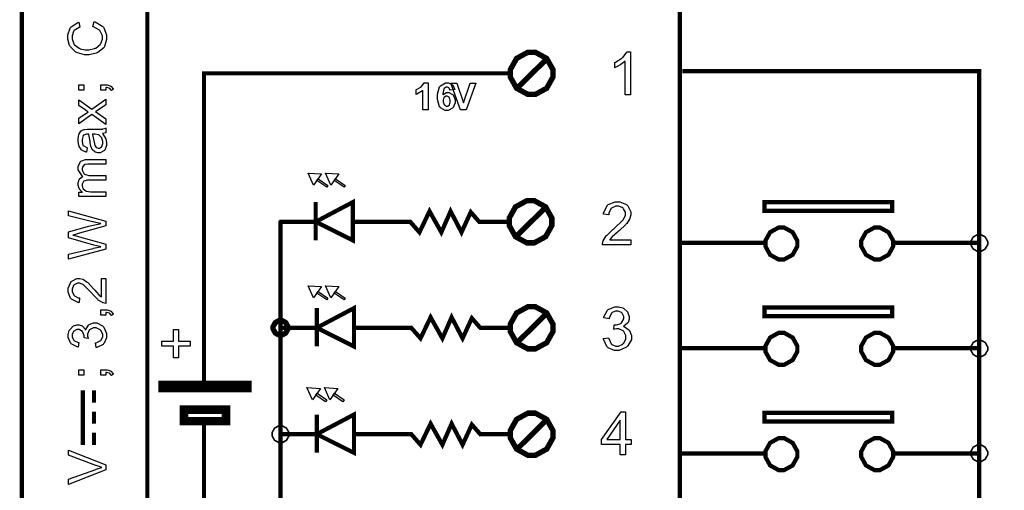
# Model space of a CAD drawing. Units: millimetres. Extents: x 0 to 420, y 0 to 297.
# Drawn here: x 52 to 98, y 178 to 200 of the extents above; entities that cross this region are included whole.
import ezdxf

# ---------------------------------------------------------------- set-up
doc = ezdxf.new("R2010")
doc.units = ezdxf.units.MM

msp = doc.modelspace()

# ---------------------------------------------------------------- linework, layer by layer
at = {"color": 0}
for points, const_width in [([(52.097, 119.06), (52.097, 211.022), (107.268, 211.022), (107.268, 119.06), (52.097, 119.06)], 0.2), ([(58.004, 132.147), (58.004, 203.283), (83.068, 203.283), (83.068, 132.147), (58.004, 132.147)], 0.2), ([(76.088, 198.279), (76.265, 198.279), (76.797, 197.989), (77.091, 197.464), (77.091, 197.289), (77.091, 197.112), (76.797, 196.587), (76.265, 196.298), (76.088, 196.298), (75.91, 196.298), (75.379, 196.587), (75.085, 197.112), (75.085, 197.289), (75.085, 197.464), (75.379, 197.989), (75.91, 198.279), (76.088, 198.279)], 0.254), ([(67.678, 191.229), (67.678, 189.427), (65.925, 190.303), (67.678, 191.229)], 0.2), ([(76.037, 191.294), (76.214, 191.294), (76.747, 191.004), (77.04, 190.478), (77.04, 190.303), (77.04, 190.127), (76.747, 189.602), (76.214, 189.313), (76.037, 189.313), (75.86, 189.313), (75.328, 189.602), (75.034, 190.127), (75.034, 190.303), (75.034, 190.478), (75.328, 191.004), (75.86, 191.294), (76.037, 191.294)], 0.254), ([(87.051, 190.821), (93.051, 190.821), (93.051, 191.221), (87.051, 191.221), (87.051, 190.821)], 0.2), ([(87.842, 188.531), (87.974, 188.531), (88.371, 188.75), (88.591, 189.147), (88.591, 189.281), (88.591, 189.413), (88.371, 189.81), (87.974, 190.03), (87.842, 190.03), (87.708, 190.03), (87.31, 189.81), (87.091, 189.413), (87.091, 189.281), (87.091, 189.147), (87.31, 188.75), (87.708, 188.531), (87.842, 188.531)], 0.2), ([(92.35, 188.531), (92.483, 188.531), (92.881, 188.75), (93.102, 189.147), (93.102, 189.281), (93.102, 189.413), (92.881, 189.81), (92.483, 190.03), (92.35, 190.03), (92.217, 190.03), (91.82, 189.81), (91.601, 189.413), (91.601, 189.281), (91.601, 189.147), (91.82, 188.75), (92.217, 188.531), (92.35, 188.531)], 0.2), ([(97.152, 188.906), (97.222, 188.906), (97.434, 189.022), (97.551, 189.234), (97.551, 189.306), (97.551, 189.376), (97.434, 189.588), (97.222, 189.705), (97.152, 189.705), (97.08, 189.705), (96.868, 189.588), (96.751, 189.376), (96.751, 189.306), (96.751, 189.234), (96.868, 189.022), (97.08, 188.906), (97.152, 188.906)], 0.0762), ([(67.729, 186.24), (67.729, 184.437), (65.976, 185.313), (67.729, 186.24)], 0.2), ([(76.088, 186.304), (76.265, 186.304), (76.797, 186.013), (77.091, 185.488), (77.091, 185.313), (77.091, 185.137), (76.797, 184.612), (76.265, 184.323), (76.088, 184.323), (75.91, 184.323), (75.379, 184.612), (75.085, 185.137), (75.085, 185.313), (75.085, 185.488), (75.379, 186.013), (75.91, 186.304), (76.088, 186.304)], 0.254), ([(87.051, 185.865), (93.051, 185.865), (93.051, 186.266), (87.051, 186.266), (87.051, 185.865)], 0.2), ([(63.924, 185.313), (63.924, 185.374), (64.025, 185.559), (64.21, 185.661), (64.272, 185.661), (64.332, 185.661), (64.517, 185.559), (64.619, 185.374), (64.619, 185.313), (64.619, 185.251), (64.517, 185.067), (64.332, 184.966), (64.272, 184.966), (64.21, 184.966), (64.025, 185.067), (63.924, 185.251), (63.924, 185.313)], 0.25), ([(64.272, 184.914), (64.342, 184.914), (64.554, 185.031), (64.673, 185.242), (64.673, 185.313), (64.673, 185.384), (64.554, 185.596), (64.342, 185.714), (64.272, 185.714), (64.2, 185.714), (63.989, 185.596), (63.872, 185.384), (63.872, 185.313), (63.872, 185.242), (63.989, 185.031), (64.2, 184.914), (64.272, 184.914)], 0.0762), ([(87.842, 183.576), (87.974, 183.576), (88.371, 183.795), (88.591, 184.192), (88.591, 184.325), (88.591, 184.458), (88.371, 184.854), (87.974, 185.075), (87.842, 185.075), (87.708, 185.075), (87.31, 184.854), (87.091, 184.458), (87.091, 184.325), (87.091, 184.192), (87.31, 183.795), (87.708, 183.576), (87.842, 183.576)], 0.2), ([(92.35, 183.576), (92.483, 183.576), (92.881, 183.795), (93.102, 184.192), (93.102, 184.325), (93.102, 184.458), (92.881, 184.854), (92.483, 185.075), (92.35, 185.075), (92.217, 185.075), (91.82, 184.854), (91.601, 184.458), (91.601, 184.325), (91.601, 184.192), (91.82, 183.795), (92.217, 183.576), (92.35, 183.576)], 0.2), ([(97.152, 183.94), (97.222, 183.94), (97.434, 184.055), (97.551, 184.267), (97.551, 184.339), (97.551, 184.409), (97.434, 184.622), (97.222, 184.739), (97.152, 184.739), (97.08, 184.739), (96.868, 184.622), (96.751, 184.409), (96.751, 184.339), (96.751, 184.267), (96.868, 184.055), (97.08, 183.94), (97.152, 183.94)], 0.0762), ([(58.718, 182.624), (62.717, 182.624), (62.717, 182.473), (58.718, 182.473), (58.718, 182.624)], 0.4), ([(59.728, 181.458), (61.709, 181.458), (61.709, 180.924), (59.728, 180.924), (59.728, 181.458)], 0.4), ([(67.729, 181.231), (67.729, 179.431), (65.976, 180.307), (67.729, 181.231)], 0.2), ([(76.088, 181.296), (76.265, 181.296), (76.797, 181.006), (77.091, 180.48), (77.091, 180.307), (77.091, 180.131), (76.797, 179.606), (76.265, 179.316), (76.088, 179.316), (75.91, 179.316), (75.379, 179.606), (75.085, 180.131), (75.085, 180.307), (75.085, 180.48), (75.379, 181.006), (75.91, 181.296), (76.088, 181.296)], 0.254), ([(87.051, 180.909), (93.051, 180.909), (93.051, 181.309), (87.051, 181.309), (87.051, 180.909)], 0.2), ([(64.272, 179.906), (64.342, 179.906), (64.554, 180.023), (64.673, 180.235), (64.673, 180.307), (64.673, 180.377), (64.554, 180.59), (64.342, 180.707), (64.272, 180.707), (64.2, 180.707), (63.989, 180.59), (63.872, 180.377), (63.872, 180.307), (63.872, 180.235), (63.989, 180.023), (64.2, 179.906), (64.272, 179.906)], 0.0762), ([(87.842, 178.619), (87.974, 178.619), (88.371, 178.838), (88.591, 179.236), (88.591, 179.37), (88.591, 179.502), (88.371, 179.899), (87.974, 180.12), (87.842, 180.12), (87.708, 180.12), (87.31, 179.899), (87.091, 179.502), (87.091, 179.37), (87.091, 179.236), (87.31, 178.838), (87.708, 178.619), (87.842, 178.619)], 0.2), ([(92.35, 178.619), (92.483, 178.619), (92.881, 178.838), (93.102, 179.236), (93.102, 179.37), (93.102, 179.502), (92.881, 179.899), (92.483, 180.12), (92.35, 180.12), (92.217, 180.12), (91.82, 179.899), (91.601, 179.502), (91.601, 179.37), (91.601, 179.236), (91.82, 178.838), (92.217, 178.619), (92.35, 178.619)], 0.2), ([(97.152, 179.011), (97.222, 179.011), (97.434, 179.129), (97.551, 179.34), (97.551, 179.411), (97.551, 179.481), (97.434, 179.694), (97.222, 179.811), (97.152, 179.811), (97.08, 179.811), (96.868, 179.694), (96.751, 179.481), (96.751, 179.411), (96.751, 179.34), (96.868, 179.129), (97.08, 179.011), (97.152, 179.011)], 0.0762)]:
    msp.add_lwpolyline(points, close=True, dxfattribs=dict(at, const_width=const_width))
for points in [[(55.437, 199.486), (55.496, 199.721), (55.545, 199.708), (55.91, 199.488), (55.936, 199.456), (55.961, 199.425), (56.087, 199.098), (56.087, 198.99), (56.087, 198.873), (55.99, 198.555), (55.97, 198.526), (55.949, 198.496), (55.668, 198.27), (55.633, 198.254), (55.595, 198.238), (55.269, 198.161), (55.161, 198.161), (55.04, 198.161), (54.712, 198.249), (54.679, 198.267), (54.645, 198.283), (54.383, 198.531), (54.365, 198.565), (54.347, 198.596), (54.259, 198.894), (54.259, 198.995), (54.259, 199.105), (54.372, 199.409), (54.395, 199.44), (54.417, 199.47), (54.731, 199.679), (54.773, 199.692), (54.828, 199.462), (54.795, 199.451), (54.562, 199.303), (54.548, 199.284), (54.533, 199.263), (54.46, 199.058), (54.46, 198.99), (54.46, 198.905), (54.539, 198.671), (54.555, 198.648), (54.572, 198.625), (54.792, 198.467), (54.819, 198.458), (54.846, 198.449), (55.08, 198.402), (55.159, 198.402), (55.256, 198.402), (55.522, 198.457), (55.551, 198.47), (55.579, 198.479), (55.788, 198.648), (55.802, 198.672), (55.816, 198.694), (55.886, 198.901), (55.886, 198.97), (55.886, 199.052), (55.791, 199.28), (55.773, 199.303), (55.754, 199.325), (55.474, 199.478), (55.437, 199.486)], [(80.743, 196.273), (80.495, 196.273), (80.495, 197.853), (80.48, 197.838), (80.284, 197.698), (80.261, 197.684), (80.236, 197.669), (80.016, 197.561), (79.998, 197.554), (79.998, 197.794), (80.032, 197.809), (80.335, 198.008), (80.362, 198.031), (80.388, 198.053), (80.571, 198.281), (80.582, 198.303), (80.743, 198.303), (80.743, 196.273)], [(55.022, 196.492), (54.776, 196.492), (54.776, 196.74), (55.022, 196.74), (55.022, 196.492)], [(56.057, 196.492), (55.811, 196.492), (55.811, 196.74), (56.057, 196.74), (56.111, 196.74), (56.262, 196.699), (56.276, 196.691), (56.29, 196.682), (56.399, 196.555), (56.407, 196.537), (56.313, 196.478), (56.308, 196.489), (56.235, 196.574), (56.225, 196.579), (56.215, 196.584), (56.075, 196.615), (56.057, 196.616), (56.057, 196.492)], [(71.214, 195.567), (70.973, 195.567), (70.973, 196.481), (70.951, 196.46), (70.689, 196.308), (70.66, 196.298), (70.66, 196.518), (70.675, 196.522), (70.848, 196.622), (70.867, 196.637), (70.885, 196.65), (71.01, 196.817), (71.018, 196.837), (71.214, 196.837), (71.214, 195.567)], [(72.474, 196.521), (72.239, 196.495), (72.238, 196.506), (72.201, 196.597), (72.195, 196.602), (72.188, 196.608), (72.122, 196.637), (72.101, 196.637), (72.069, 196.637), (71.979, 196.579), (71.971, 196.568), (71.961, 196.555), (71.906, 196.317), (71.903, 196.281), (71.918, 196.298), (72.075, 196.387), (72.129, 196.387), (72.194, 196.387), (72.37, 196.291), (72.388, 196.273), (72.406, 196.253), (72.496, 196.043), (72.496, 195.972), (72.496, 195.894), (72.402, 195.682), (72.384, 195.663), (72.365, 195.642), (72.158, 195.544), (72.09, 195.544), (72.012, 195.544), (71.796, 195.668), (71.776, 195.694), (71.756, 195.719), (71.654, 196.065), (71.654, 196.181), (71.654, 196.306), (71.76, 196.657), (71.782, 196.683), (71.803, 196.708), (72.037, 196.837), (72.116, 196.837), (72.175, 196.837), (72.337, 196.769), (72.354, 196.757), (72.369, 196.743), (72.468, 196.546), (72.474, 196.521)], [(72.737, 195.567), (72.285, 196.83), (72.562, 196.83), (72.883, 195.895), (73.19, 196.83), (73.462, 196.83), (73.011, 195.567), (72.737, 195.567)], [(56.057, 194.877), (55.393, 195.345), (54.776, 194.912), (54.776, 195.178), (55.078, 195.38), (55.091, 195.388), (55.208, 195.464), (55.218, 195.47), (55.204, 195.478), (55.087, 195.56), (55.078, 195.569), (54.776, 195.781), (54.776, 196.047), (55.393, 195.61), (56.057, 196.075), (56.057, 195.81), (55.662, 195.546), (55.565, 195.485), (56.057, 195.143), (56.057, 194.877)], [(71.925, 195.992), (71.925, 195.946), (71.971, 195.821), (71.98, 195.811), (71.989, 195.8), (72.074, 195.745), (72.103, 195.745), (72.13, 195.745), (72.208, 195.789), (72.216, 195.799), (72.223, 195.807), (72.26, 195.93), (72.26, 195.971), (72.26, 196.016), (72.218, 196.143), (72.212, 196.153), (72.204, 196.162), (72.118, 196.209), (72.09, 196.209), (72.06, 196.209), (71.98, 196.163), (71.972, 196.154), (71.964, 196.145), (71.925, 196.029), (71.925, 195.992)], [(55.897, 194.451), (55.914, 194.43), (56.034, 194.236), (56.042, 194.218), (56.049, 194.199), (56.085, 194.034), (56.085, 193.978), (56.085, 193.897), (55.996, 193.671), (55.98, 193.653), (55.963, 193.634), (55.779, 193.54), (55.718, 193.54), (55.674, 193.54), (55.558, 193.575), (55.546, 193.582), (55.532, 193.589), (55.43, 193.682), (55.422, 193.694), (55.414, 193.706), (55.354, 193.835), (55.35, 193.85), (55.347, 193.861), (55.32, 194.024), (55.318, 194.046), (55.313, 194.089), (55.251, 194.411), (55.244, 194.433), (55.229, 194.433), (55.197, 194.433), (55.187, 194.433), (55.141, 194.433), (55.011, 194.381), (55.003, 194.371), (54.991, 194.357), (54.929, 194.182), (54.929, 194.124), (54.929, 194.067), (54.973, 193.91), (54.982, 193.897), (54.991, 193.885), (55.149, 193.795), (55.172, 193.79), (55.143, 193.576), (55.12, 193.58), (54.937, 193.662), (54.923, 193.673), (54.908, 193.683), (54.8, 193.843), (54.792, 193.866), (54.784, 193.886), (54.748, 194.089), (54.748, 194.158), (54.748, 194.224), (54.781, 194.406), (54.788, 194.424), (54.794, 194.44), (54.874, 194.565), (54.884, 194.574), (54.894, 194.582), (55.017, 194.64), (55.032, 194.644), (55.04, 194.645), (55.183, 194.654), (55.232, 194.654), (55.518, 194.654), (55.613, 194.654), (55.888, 194.665), (55.901, 194.667), (55.915, 194.669), (56.045, 194.713), (56.057, 194.72), (56.057, 194.492), (56.045, 194.487), (55.912, 194.453), (55.897, 194.451)], [(55.415, 194.433), (55.422, 194.413), (55.491, 194.116), (55.496, 194.077), (55.499, 194.056), (55.535, 193.896), (55.539, 193.887), (55.543, 193.878), (55.602, 193.806), (55.61, 193.801), (55.618, 193.795), (55.688, 193.772), (55.711, 193.772), (55.747, 193.772), (55.846, 193.827), (55.858, 193.838), (55.865, 193.849), (55.914, 193.986), (55.914, 194.031), (55.914, 194.086), (55.868, 194.236), (55.86, 194.252), (55.85, 194.269), (55.724, 194.388), (55.708, 194.396), (55.696, 194.401), (55.543, 194.433), (55.493, 194.433), (55.415, 194.433)], [(56.057, 191.497), (54.776, 191.497), (54.776, 191.692), (54.956, 191.692), (54.94, 191.702), (54.813, 191.836), (54.804, 191.852), (54.795, 191.869), (54.748, 192.026), (54.748, 192.079), (54.748, 192.137), (54.798, 192.297), (54.807, 192.312), (54.817, 192.327), (54.955, 192.434), (54.973, 192.441), (54.934, 192.465), (54.748, 192.744), (54.748, 192.837), (54.748, 192.911), (54.836, 193.115), (54.854, 193.133), (54.871, 193.149), (55.101, 193.236), (55.178, 193.236), (56.057, 193.236), (56.057, 193.018), (55.249, 193.018), (55.203, 193.018), (55.072, 192.999), (55.062, 192.996), (55.052, 192.992), (54.977, 192.927), (54.971, 192.919), (54.964, 192.909), (54.935, 192.818), (54.935, 192.788), (54.935, 192.731), (55.01, 192.577), (55.025, 192.563), (55.04, 192.548), (55.245, 192.475), (55.314, 192.475), (56.057, 192.475), (56.057, 192.257), (55.225, 192.257), (55.169, 192.257), (55.02, 192.215), (55.007, 192.206), (54.994, 192.197), (54.935, 192.071), (54.935, 192.03), (54.935, 191.987), (54.974, 191.874), (54.982, 191.862), (54.991, 191.848), (55.109, 191.754), (55.126, 191.749), (55.141, 191.743), (55.329, 191.714), (55.393, 191.714), (56.057, 191.714), (56.057, 191.497)], [(65.565, 192.595), (66.197, 192.555), (65.827, 192.02), (65.565, 192.595)], [(66.041, 192.329), (66.5, 192.012), (66.443, 191.929), (65.983, 192.246), (66.041, 192.329)], [(66.384, 192.595), (67.014, 192.555), (66.646, 192.02), (66.384, 192.595)], [(66.858, 192.329), (67.319, 192.012), (67.261, 191.929), (66.802, 192.246), (66.858, 192.329)], [(67.678, 191.229), (67.678, 189.427), (65.925, 190.303), (67.678, 191.229)], [(80.76, 189.454), (80.76, 189.217), (79.422, 189.217), (79.421, 189.231), (79.445, 189.376), (79.451, 189.389), (79.459, 189.412), (79.598, 189.635), (79.617, 189.657), (79.635, 189.679), (79.906, 189.934), (79.941, 189.963), (79.995, 190.007), (80.367, 190.365), (80.388, 190.391), (80.406, 190.418), (80.503, 190.621), (80.503, 190.691), (80.503, 190.753), (80.415, 190.92), (80.399, 190.939), (80.381, 190.955), (80.186, 191.04), (80.122, 191.04), (80.049, 191.04), (79.852, 190.949), (79.834, 190.933), (79.815, 190.915), (79.725, 190.706), (79.725, 190.637), (79.47, 190.663), (79.474, 190.71), (79.64, 191.072), (79.669, 191.097), (79.696, 191.122), (80.019, 191.247), (80.127, 191.247), (80.242, 191.247), (80.559, 191.112), (80.587, 191.086), (80.615, 191.058), (80.757, 190.777), (80.757, 190.685), (80.757, 190.626), (80.714, 190.466), (80.706, 190.448), (80.698, 190.427), (80.561, 190.221), (80.542, 190.2), (80.523, 190.178), (80.206, 189.882), (80.162, 189.844), (80.123, 189.813), (79.883, 189.6), (79.874, 189.59), (79.863, 189.578), (79.774, 189.465), (79.769, 189.454), (80.76, 189.454)], [(87.051, 190.821), (93.051, 190.821), (93.051, 191.221), (87.051, 191.221), (87.051, 190.821)], [(56.057, 189.008), (54.289, 188.542), (54.289, 188.783), (55.447, 189.051), (55.477, 189.056), (55.78, 189.121), (55.811, 189.126), (55.762, 189.137), (55.491, 189.205), (55.484, 189.208), (54.289, 189.541), (54.289, 189.824), (55.183, 190.077), (55.239, 190.092), (55.761, 190.207), (55.811, 190.215), (55.782, 190.221), (55.461, 190.295), (55.424, 190.305), (54.289, 190.582), (54.289, 190.816), (56.057, 190.332), (56.057, 190.105), (54.709, 189.734), (54.681, 189.726), (54.508, 189.678), (54.501, 189.678), (54.521, 189.672), (54.694, 189.625), (54.709, 189.622), (56.057, 189.253), (56.057, 189.008)], [(97.152, 188.906), (97.222, 188.906), (97.434, 189.022), (97.551, 189.234), (97.551, 189.306), (97.551, 189.376), (97.434, 189.588), (97.222, 189.705), (97.152, 189.705), (97.08, 189.705), (96.868, 189.588), (96.751, 189.376), (96.751, 189.306), (96.751, 189.234), (96.868, 189.022), (97.08, 188.906), (97.152, 188.906)], [(55.849, 187.637), (56.057, 187.637), (56.057, 186.467), (56.043, 186.465), (55.918, 186.486), (55.907, 186.491), (55.886, 186.498), (55.691, 186.62), (55.671, 186.638), (55.651, 186.654), (55.43, 186.89), (55.405, 186.922), (55.365, 186.968), (55.052, 187.294), (55.031, 187.312), (55.007, 187.328), (54.828, 187.412), (54.769, 187.412), (54.713, 187.412), (54.565, 187.336), (54.551, 187.321), (54.535, 187.305), (54.462, 187.135), (54.462, 187.079), (54.462, 187.015), (54.54, 186.843), (54.555, 186.828), (54.57, 186.811), (54.754, 186.731), (54.815, 186.731), (54.792, 186.508), (54.751, 186.511), (54.434, 186.657), (54.413, 186.682), (54.391, 186.707), (54.282, 186.989), (54.282, 187.084), (54.282, 187.185), (54.399, 187.462), (54.423, 187.487), (54.446, 187.511), (54.69, 187.636), (54.773, 187.636), (54.824, 187.636), (54.963, 187.597), (54.981, 187.59), (54.997, 187.583), (55.178, 187.463), (55.197, 187.446), (55.216, 187.43), (55.476, 187.152), (55.509, 187.113), (55.535, 187.08), (55.721, 186.871), (55.731, 186.862), (55.74, 186.853), (55.84, 186.775), (55.849, 186.77), (55.849, 187.637)], [(65.565, 187.295), (66.197, 187.254), (65.827, 186.72), (65.565, 187.295)], [(66.384, 187.295), (67.014, 187.254), (66.646, 186.72), (66.384, 187.295)], [(66.041, 187.029), (66.5, 186.712), (66.443, 186.629), (65.983, 186.946), (66.041, 187.029)], [(66.858, 187.029), (67.319, 186.712), (67.261, 186.629), (66.802, 186.946), (66.858, 187.029)], [(79.459, 184.815), (79.707, 184.849), (79.714, 184.813), (79.834, 184.56), (79.852, 184.544), (79.868, 184.528), (80.043, 184.451), (80.102, 184.451), (80.177, 184.451), (80.381, 184.551), (80.402, 184.572), (80.421, 184.591), (80.52, 184.802), (80.52, 184.874), (80.52, 184.944), (80.425, 185.137), (80.407, 185.156), (80.388, 185.174), (80.189, 185.266), (80.125, 185.266), (80.081, 185.266), (79.966, 185.242), (79.95, 185.238), (79.976, 185.455), (79.98, 185.454), (80.009, 185.452), (80.019, 185.452), (80.089, 185.452), (80.28, 185.52), (80.303, 185.534), (80.323, 185.548), (80.431, 185.728), (80.431, 185.789), (80.431, 185.845), (80.352, 186), (80.337, 186.015), (80.32, 186.03), (80.155, 186.104), (80.1, 186.104), (80.039, 186.104), (79.872, 186.028), (79.857, 186.015), (79.841, 185.998), (79.737, 185.768), (79.733, 185.738), (79.484, 185.783), (79.491, 185.825), (79.663, 186.146), (79.69, 186.169), (79.717, 186.193), (79.999, 186.308), (80.094, 186.308), (80.169, 186.308), (80.373, 186.248), (80.396, 186.237), (80.42, 186.224), (80.598, 186.065), (80.611, 186.045), (80.622, 186.024), (80.684, 185.843), (80.684, 185.783), (80.684, 185.724), (80.625, 185.564), (80.614, 185.546), (80.601, 185.528), (80.428, 185.387), (80.404, 185.377), (80.435, 185.369), (80.668, 185.225), (80.684, 185.204), (80.699, 185.183), (80.783, 184.952), (80.783, 184.876), (80.783, 184.764), (80.622, 184.459), (80.59, 184.429), (80.557, 184.397), (80.215, 184.244), (80.102, 184.244), (79.991, 184.244), (79.688, 184.376), (79.659, 184.403), (79.63, 184.429), (79.463, 184.772), (79.459, 184.815)], [(56.057, 185.909), (55.811, 185.909), (55.811, 186.157), (56.057, 186.157), (56.111, 186.157), (56.262, 186.115), (56.276, 186.107), (56.29, 186.099), (56.399, 185.972), (56.407, 185.954), (56.313, 185.895), (56.308, 185.906), (56.235, 185.99), (56.225, 185.995), (56.214, 186.001), (56.075, 186.031), (56.057, 186.033), (56.057, 185.909)], [(67.729, 186.24), (67.729, 184.437), (65.976, 185.313), (67.729, 186.24)], [(87.051, 185.865), (93.051, 185.865), (93.051, 186.266), (87.051, 186.266), (87.051, 185.865)], [(55.589, 184.382), (55.558, 184.599), (55.589, 184.605), (55.812, 184.71), (55.826, 184.725), (55.838, 184.74), (55.907, 184.893), (55.907, 184.946), (55.907, 185.01), (55.819, 185.189), (55.801, 185.207), (55.783, 185.224), (55.597, 185.311), (55.536, 185.311), (55.474, 185.311), (55.306, 185.228), (55.289, 185.212), (55.273, 185.195), (55.193, 185.021), (55.193, 184.965), (55.193, 184.926), (55.212, 184.826), (55.218, 184.812), (55.028, 184.834), (55.028, 184.836), (55.031, 184.871), (55.031, 184.871), (55.031, 184.933), (54.97, 185.101), (54.959, 185.12), (54.946, 185.138), (54.788, 185.232), (54.736, 185.232), (54.686, 185.232), (54.551, 185.163), (54.539, 185.151), (54.525, 185.137), (54.46, 184.991), (54.46, 184.943), (54.46, 184.889), (54.525, 184.744), (54.539, 184.73), (54.551, 184.715), (54.754, 184.626), (54.781, 184.622), (54.741, 184.404), (54.704, 184.411), (54.421, 184.561), (54.402, 184.584), (54.381, 184.608), (54.282, 184.854), (54.282, 184.937), (54.282, 185.003), (54.332, 185.181), (54.343, 185.202), (54.353, 185.221), (54.493, 185.378), (54.511, 185.389), (54.529, 185.399), (54.687, 185.454), (54.741, 185.454), (54.792, 185.454), (54.931, 185.402), (54.948, 185.392), (54.963, 185.382), (55.087, 185.229), (55.097, 185.21), (55.102, 185.236), (55.227, 185.439), (55.247, 185.454), (55.266, 185.468), (55.466, 185.541), (55.534, 185.541), (55.631, 185.541), (55.899, 185.4), (55.926, 185.373), (55.952, 185.344), (56.087, 185.045), (56.087, 184.946), (56.087, 184.848), (55.97, 184.583), (55.948, 184.557), (55.925, 184.531), (55.624, 184.385), (55.589, 184.382)], [(64.272, 184.914), (64.342, 184.914), (64.554, 185.031), (64.673, 185.242), (64.673, 185.313), (64.673, 185.384), (64.554, 185.596), (64.342, 185.714), (64.272, 185.714), (64.2, 185.714), (63.989, 185.596), (63.872, 185.384), (63.872, 185.313), (63.872, 185.242), (63.989, 185.031), (64.2, 184.914), (64.272, 184.914)], [(63.924, 185.313), (63.924, 185.374), (64.025, 185.559), (64.21, 185.661), (64.272, 185.661), (64.332, 185.661), (64.517, 185.559), (64.619, 185.374), (64.619, 185.313), (64.619, 185.251), (64.517, 185.067), (64.332, 184.966), (64.272, 184.966), (64.21, 184.966), (64.025, 185.067), (63.924, 185.251), (63.924, 185.313)], [(59.235, 183.901), (59.235, 184.453), (58.685, 184.453), (58.685, 184.685), (59.235, 184.685), (59.235, 185.235), (59.469, 185.235), (59.469, 184.685), (60.019, 184.685), (60.019, 184.453), (59.469, 184.453), (59.469, 183.901), (59.235, 183.901)], [(97.152, 183.94), (97.222, 183.94), (97.434, 184.055), (97.551, 184.267), (97.551, 184.339), (97.551, 184.409), (97.434, 184.622), (97.222, 184.739), (97.152, 184.739), (97.08, 184.739), (96.868, 184.622), (96.751, 184.409), (96.751, 184.339), (96.751, 184.267), (96.868, 184.055), (97.08, 183.94), (97.152, 183.94)], [(55.022, 183.086), (54.776, 183.086), (54.776, 183.335), (55.022, 183.335), (55.022, 183.086)], [(56.057, 183.086), (55.811, 183.086), (55.811, 183.335), (56.057, 183.335), (56.111, 183.335), (56.262, 183.293), (56.276, 183.285), (56.29, 183.277), (56.399, 183.15), (56.407, 183.132), (56.313, 183.073), (56.308, 183.084), (56.235, 183.168), (56.225, 183.173), (56.215, 183.179), (56.075, 183.209), (56.057, 183.211), (56.057, 183.086)], [(58.718, 182.624), (62.717, 182.624), (62.717, 182.473), (58.718, 182.473), (58.718, 182.624)], [(65.516, 182.499), (66.146, 182.459), (65.778, 181.925), (65.516, 182.499)], [(65.99, 182.233), (66.449, 181.917), (66.392, 181.834), (65.933, 182.151), (65.99, 182.233)], [(66.333, 182.499), (66.963, 182.459), (66.595, 181.925), (66.333, 182.499)], [(66.807, 182.233), (67.267, 181.917), (67.211, 181.834), (66.751, 182.151), (66.807, 182.233)], [(59.728, 181.458), (61.709, 181.458), (61.709, 180.924), (59.728, 180.924), (59.728, 181.458)], [(67.729, 181.231), (67.729, 179.431), (65.976, 180.307), (67.729, 181.231)], [(80.253, 179.34), (80.253, 179.822), (79.375, 179.822), (79.375, 180.051), (80.297, 181.36), (80.501, 181.36), (80.501, 180.051), (80.773, 180.051), (80.773, 179.822), (80.501, 179.822), (80.501, 179.34), (80.253, 179.34)], [(87.051, 180.909), (93.051, 180.909), (93.051, 181.309), (87.051, 181.309), (87.051, 180.909)], [(80.253, 180.051), (80.253, 180.96), (79.62, 180.051), (80.253, 180.051)], [(64.272, 179.906), (64.342, 179.906), (64.554, 180.023), (64.673, 180.235), (64.673, 180.307), (64.673, 180.377), (64.554, 180.59), (64.342, 180.707), (64.272, 180.707), (64.2, 180.707), (63.989, 180.59), (63.872, 180.377), (63.872, 180.307), (63.872, 180.235), (63.989, 180.023), (64.2, 179.906), (64.272, 179.906)], [(97.152, 179.011), (97.222, 179.011), (97.434, 179.129), (97.551, 179.34), (97.551, 179.411), (97.551, 179.481), (97.434, 179.694), (97.222, 179.811), (97.152, 179.811), (97.08, 179.811), (96.868, 179.694), (96.751, 179.481), (96.751, 179.411), (96.751, 179.34), (96.868, 179.129), (97.08, 179.011), (97.152, 179.011)], [(56.057, 178.623), (54.289, 177.938), (54.289, 178.193), (55.574, 178.652), (55.598, 178.66), (55.84, 178.739), (55.861, 178.746), (55.837, 178.753), (55.597, 178.83), (55.574, 178.839), (54.289, 179.316), (54.289, 179.556), (56.057, 178.867), (56.057, 178.623)]]:
    msp.add_lwpolyline(points, close=True, dxfattribs=at)
for points, const_width in [([(75.39, 196.577), (76.784, 197.954)], 0.254), ([(60.668, 182.604), (60.668, 197.289), (75.106, 197.289)], 0.2), ([(83.174, 197.385), (97.152, 197.385), (97.152, 144.78)], 0.2), ([(65.925, 191.229), (65.925, 189.427)], 0.2), ([(75.164, 190.303), (73.62, 190.303), (73.223, 190.756), (72.788, 189.808), (72.274, 190.798), (71.838, 189.808), (71.283, 190.798), (70.809, 189.808), (70.374, 190.303), (69.383, 190.303)], 0.2), ([(75.34, 189.592), (76.733, 190.969)], 0.254), ([(64.272, 190.354), (64.272, 138.27)], 0.2), ([(65.925, 190.303), (64.222, 190.303)], 0.2), ([(69.383, 190.303), (67.678, 190.303)], 0.2), ([(87.051, 189.311), (83.052, 189.311)], 0.2), ([(93.151, 189.311), (97.152, 189.311)], 0.2), ([(65.976, 186.24), (65.976, 184.437)], 0.2), ([(75.215, 185.313), (73.67, 185.313), (73.274, 185.767), (72.839, 184.819), (72.323, 185.808), (71.888, 184.819), (71.334, 185.808), (70.859, 184.819), (70.423, 185.313), (69.434, 185.313)], 0.2), ([(75.39, 184.602), (76.784, 185.979)], 0.254), ([(65.976, 185.313), (64.272, 185.313)], 0.2), ([(69.434, 185.313), (67.729, 185.313)], 0.2), ([(87.051, 184.356), (83.052, 184.356)], 0.2), ([(93.151, 184.356), (97.152, 184.356)], 0.2), ([(54.964, 179.796), (54.964, 180.168), (54.964, 181.287), (54.964, 182.053), (54.964, 182.334), (54.964, 182.375), (54.964, 182.375)], 0.2), ([(55.493, 181.795), (55.493, 181.921), (55.493, 182.301), (55.493, 182.374), (55.493, 182.374)], 0.2), ([(55.493, 180.796), (55.493, 180.922), (55.493, 181.302), (55.493, 181.375), (55.493, 181.375)], 0.2), ([(65.976, 181.231), (65.976, 179.431)], 0.2), ([(60.668, 180.789), (60.668, 138.27), (75.188, 138.27)], 0.2), ([(75.215, 180.307), (73.67, 180.307), (73.274, 180.759), (72.839, 179.812), (72.323, 180.8), (71.888, 179.812), (71.334, 180.8), (70.859, 179.812), (70.423, 180.307), (69.434, 180.307)], 0.2), ([(75.39, 179.596), (76.784, 180.971)], 0.254), ([(55.493, 179.796), (55.493, 179.921), (55.493, 180.302), (55.493, 180.375), (55.493, 180.375)], 0.2), ([(65.976, 180.307), (64.272, 180.307)], 0.2), ([(69.434, 180.307), (67.729, 180.307)], 0.2), ([(87.051, 179.399), (83.052, 179.399)], 0.2), ([(93.151, 179.399), (97.152, 179.399)], 0.2)]:
    msp.add_lwpolyline(points, dxfattribs=dict(at, const_width=const_width))

doc.saveas('drawing.dxf')
